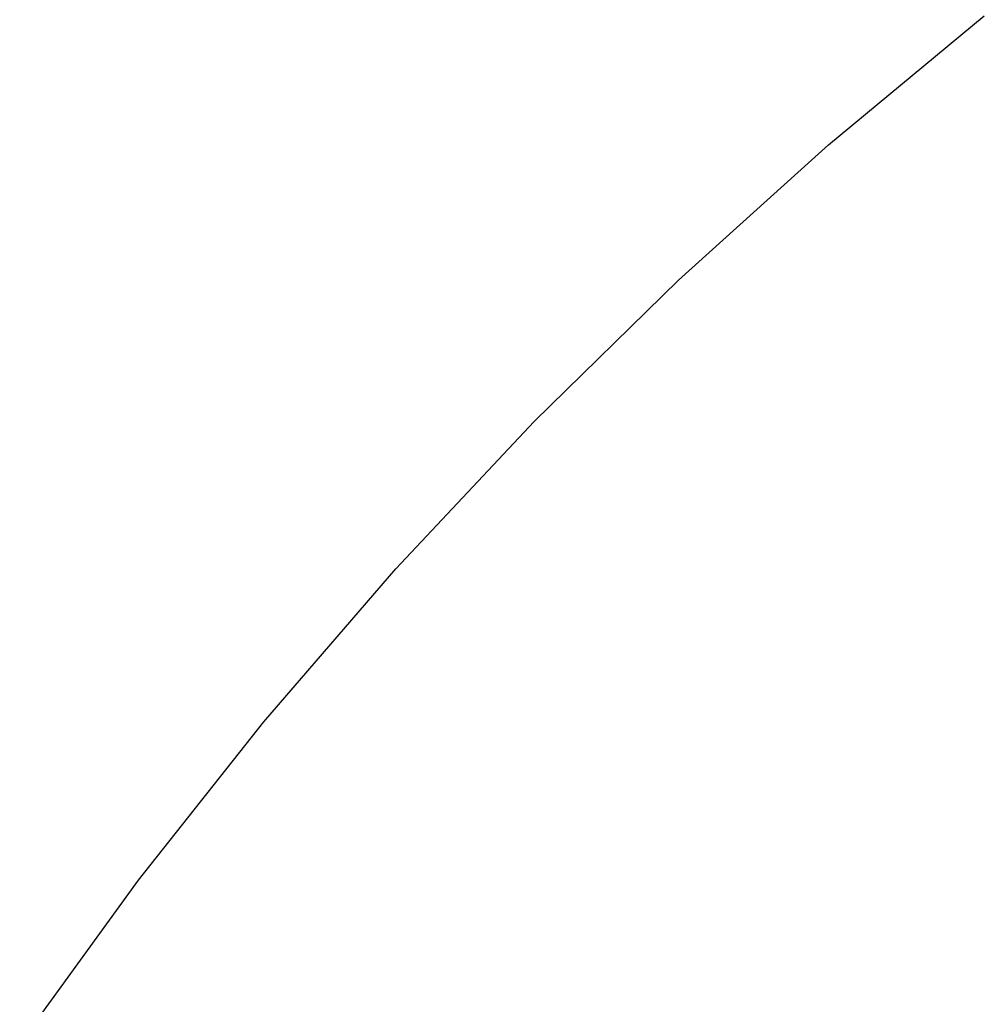
# Model space of a CAD drawing. Units: millimetres. Extents: x -5221 to 5169, y 2200 to 12654.
# Drawn here: x -1095 to -1038, y 3113 to 3172 of the extents above; entities that cross this region are included whole.
import ezdxf

# ---------------------------------------------------------------- set-up
doc = ezdxf.new("R2010")
doc.units = ezdxf.units.MM
doc.header["$MEASUREMENT"] = 0
doc.layers.add('_U+0421_U+043B_U+043E_U+0439 1', color=7, linetype='Continuous')

msp = doc.modelspace()

# ---------------------------------------------------------------- linework, layer by layer
at = {"layer": '_U+0421_U+043B_U+043E_U+0439 1', "color": 250, "lineweight": 30}
for points in [[(-1046.7747, 3164.4116), (-1046.7747, 3164.4116), (-1037.5362, 3172.0544), (-1037.5362, 3172.0544)], [(-1046.7747, 3164.4116), (-1046.7747, 3164.4116), (-1037.5362, 3172.0544), (-1037.5362, 3172.0544)], [(-1055.6851, 3156.3888), (-1055.6851, 3156.3888), (-1046.7747, 3164.4116), (-1046.7747, 3164.4116)], [(-1055.6851, 3156.3888), (-1055.6851, 3156.3888), (-1046.7747, 3164.4116), (-1046.7747, 3164.4116)], [(-1064.2515, 3147.9998), (-1064.2515, 3147.9998), (-1055.6851, 3156.3888), (-1055.6851, 3156.3888)], [(-1064.2515, 3147.9998), (-1064.2515, 3147.9998), (-1055.6851, 3156.3888), (-1055.6851, 3156.3888)], [(-1072.4594, 3139.2595), (-1072.4594, 3139.2595), (-1064.2515, 3147.9998), (-1064.2515, 3147.9998)], [(-1072.4594, 3139.2595), (-1072.4594, 3139.2595), (-1064.2515, 3147.9998), (-1064.2515, 3147.9998)], [(-1080.2938, 3130.1831), (-1080.2938, 3130.1831), (-1072.4594, 3139.2595), (-1072.4594, 3139.2595)], [(-1080.2938, 3130.1831), (-1080.2938, 3130.1831), (-1072.4594, 3139.2595), (-1072.4594, 3139.2595)], [(-1087.7414, 3120.7867), (-1087.7414, 3120.7867), (-1080.2938, 3130.1831), (-1080.2938, 3130.1831)], [(-1087.7414, 3120.7867), (-1087.7414, 3120.7867), (-1080.2938, 3130.1831), (-1080.2938, 3130.1831)], [(-1094.7888, 3111.0865), (-1094.7888, 3111.0865), (-1087.7414, 3120.7867), (-1087.7414, 3120.7867)], [(-1094.7888, 3111.0865), (-1094.7888, 3111.0865), (-1087.7414, 3120.7867), (-1087.7414, 3120.7867)]]:
    msp.add_open_spline(points, degree=3, dxfattribs=at)

doc.saveas('drawing.dxf')
